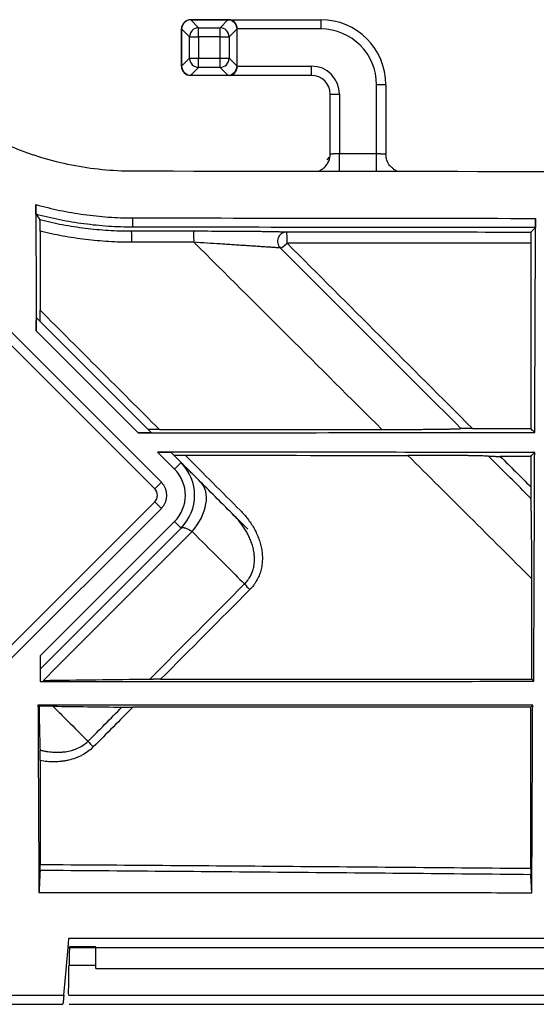
# Model space of a CAD drawing. Units: inches. Extents: x 0 to 7518, y 0 to 5362.
# Drawn here: x 2531 to 2558, y 3594 to 3647 of the extents above; entities that cross this region are included whole.
import ezdxf

# ---------------------------------------------------------------- set-up
doc = ezdxf.new("R2010")
doc.units = ezdxf.units.IN
doc.header["$MEASUREMENT"] = 0
doc.layers.add('LG-Product', color=3, linetype='Continuous')

msp = doc.modelspace()

# ---------------------------------------------------------------- linework, layer by layer
at = {"layer": 'LG-Product', "linetype": 'Continuous'}
for p, q in [((2539.767, 3647.387), (2541.767, 3647.387)), ((2539.767, 3647.387), (2539.767, 3647.38)), ((2541.767, 3647.387), (2541.844, 3647.387)), ((2541.767, 3647.387), (2541.767, 3647.38)), ((2541.844, 3647.387), (2546.767, 3647.387)), ((2546.767, 3647.387), (2546.767, 3646.887)), ((2539.267, 3644.887), (2539.267, 3646.887)), ((2539.267, 3646.887), (2539.274, 3646.887)), ((2539.274, 3646.887), (2539.274, 3644.887)), ((2539.698, 3646.463), (2539.274, 3646.887)), ((2539.767, 3647.38), (2540.191, 3646.956)), ((2541.767, 3647.38), (2539.767, 3647.38)), ((2540.191, 3646.463), (2540.191, 3646.956)), ((2540.191, 3646.956), (2541.344, 3646.956)), ((2541.344, 3646.956), (2541.767, 3647.38)), ((2541.344, 3646.463), (2541.344, 3646.956)), ((2542.26, 3646.887), (2541.837, 3646.463)), ((2542.267, 3646.887), (2542.26, 3646.887)), ((2546.767, 3646.887), (2542.267, 3646.887)), ((2542.267, 3644.887), (2542.267, 3646.887)), ((2539.698, 3645.31), (2539.698, 3646.463)), ((2539.698, 3646.463), (2540.191, 3646.463)), ((2540.191, 3646.463), (2540.191, 3645.31)), ((2541.344, 3646.463), (2540.191, 3646.463)), ((2541.344, 3645.31), (2541.344, 3646.463)), ((2541.344, 3646.463), (2541.837, 3646.463)), ((2541.837, 3646.463), (2541.837, 3645.31)), ((2539.274, 3644.887), (2539.698, 3645.31)), ((2539.698, 3645.31), (2540.191, 3645.31)), ((2540.191, 3645.31), (2541.344, 3645.31)), ((2540.191, 3644.817), (2540.191, 3645.31)), ((2541.344, 3644.817), (2541.344, 3645.31)), ((2541.344, 3645.31), (2541.837, 3645.31)), ((2541.837, 3645.31), (2542.26, 3644.887)), ((2539.267, 3644.887), (2539.274, 3644.887)), ((2540.191, 3644.817), (2539.767, 3644.394)), ((2541.344, 3644.817), (2540.191, 3644.817)), ((2541.767, 3644.394), (2541.344, 3644.817)), ((2542.26, 3644.887), (2542.267, 3644.887)), ((2542.267, 3644.887), (2546.267, 3644.887)), ((2546.267, 3644.387), (2546.267, 3644.887)), ((2539.767, 3644.394), (2541.767, 3644.394)), ((2539.767, 3644.387), (2539.767, 3644.394)), ((2541.767, 3644.387), (2539.767, 3644.387)), ((2541.767, 3644.387), (2541.767, 3644.394)), ((2541.844, 3644.387), (2541.767, 3644.387)), ((2546.267, 3644.387), (2541.844, 3644.387)), ((2550.267, 3643.887), (2549.767, 3643.887)), ((2549.767, 3640.179), (2549.767, 3643.887)), ((2550.267, 3643.887), (2550.267, 3640.151)), ((2547.267, 3640.157), (2547.267, 3643.387)), ((2547.267, 3643.387), (2547.767, 3643.387)), ((2547.767, 3643.387), (2547.767, 3640.182)), ((2547.101, 3639.853), (2547.235, 3639.99)), ((2547.766, 3639.197), (2547.767, 3640.182)), ((2549.766, 3639.194), (2549.767, 3640.179)), ((2536.657, 3636.219), (2536.658, 3636.719)), ((2528.992, 3631.688), (2538.185, 3622.495)), ((2537.831, 3622.142), (2528.639, 3631.334)), ((2531.463, 3631.338), (2537.64, 3625.161)), ((2536.943, 3625.151), (2531.457, 3630.637)), ((2538.892, 3623.202), (2537.979, 3624.115)), ((2538.696, 3624.106), (2539.245, 3623.556)), ((2539.245, 3623.556), (2538.892, 3623.202)), ((2537.831, 3622.142), (2538.185, 3622.495)), ((2529.346, 3612.949), (2537.831, 3621.435)), ((2537.831, 3621.435), (2538.185, 3621.081)), ((2538.185, 3621.081), (2529.699, 3612.596)), ((2531.663, 3613.145), (2538.892, 3620.374)), ((2539.245, 3620.02), (2538.892, 3620.374)), ((2539.245, 3620.02), (2531.663, 3612.438)), ((2531.663, 3613.145), (2531.663, 3611.765)), ((2534.663, 3597.487), (2533.242, 3597.487)), ((2534.663, 3596.51), (2534.663, 3597.487)), ((2533.217, 3596.51), (2534.663, 3596.51)), ((2534.663, 3596.328), (2534.663, 3596.51))]:
    msp.add_line(p, q, dxfattribs=at)
for centre, radius, start, end in [((2539.767, 3646.887), 0.5, 90, 180), ((2546.767, 3643.887), 3.5, 0, 90), ((2546.767, 3643.887), 3, 0, 90), ((2539.767, 3644.887), 0.5, 180, 270), ((2546.267, 3643.387), 1.5, 0, 90), ((2546.267, 3643.387), 1, 0, 90), ((2537.477, 3621.788), 2.5, 315, 45), ((2537.477, 3621.788), 2, 315, 45), ((2537.477, 3621.788), 1, 315, 45), ((2537.477, 3621.788), 0.5, 315, 45)]:
    msp.add_arc(centre, radius, start, end, dxfattribs=at)
for centre, major_axis, ratio, start_param, end_param in [((2541.767, 3646.887), (0, 0.5), 0.986394, 4.712389, 6.283185), ((2541.844, 3646.887), (0, 0.5), 0.847127, 4.712389, 6.283185), ((2539.767, 3646.887), (0.354, 0.354), 0.973329, 0.798913, 2.342679), ((2540.191, 3646.463), (-0.354, -0.354), 0.973329, 3.940506, 5.484272), ((2541.344, 3646.463), (-0.354, 0.354), 0.973329, 3.940506, 5.484272), ((2541.767, 3646.887), (0.354, -0.354), 0.973329, 0.798913, 2.342679), ((2540.191, 3645.31), (0.354, -0.354), 0.973329, 3.940506, 5.484272), ((2541.344, 3645.31), (0.354, 0.354), 0.973329, 3.940506, 5.484272), ((2539.767, 3644.887), (-0.354, 0.354), 0.973329, 0.798913, 2.342679), ((2541.767, 3644.887), (-0.354, -0.354), 0.973329, 0.798913, 2.342679), ((2541.767, 3644.887), (0, -0.5), 0.986394, 0, 1.570796), ((2541.844, 3644.887), (0, 0.5), 0.847127, 3.141593, 4.712389), ((2546.267, 3640.157), (-1, 0), 0.999848, 2.36327, 3.141593), ((2536.572, 3635.515), (0, 0.5), 0.052872, 4.492015, 6.265708), ((2539.915, 3635.515), (0, 0.5), 0.055492, 4.494851, 6.265705), ((2544.923, 3635.461), (-0.04, -0.498), 0.976308, 3.222335, 5.593324), ((2544.923, 3635.461), (0, 0.5), 0.05986, 4.500244, 6.265701), ((2544.923, 3635.461), (-0.353, -0.354), 0.191344, 0.14077, 1.463025), ((2538.516, 3620.75), (-1.768, -1.768), 0.637392, 1.688499, 3.141593), ((2542.929, 3616.837), (-0.354, 0.353), 0.150582, 0.884932, 1.770152), ((2534.511, 3608.379), (-0.354, 0.353), 0.178534, 0.888427, 1.777268)]:
    msp.add_ellipse(centre, major_axis=major_axis, ratio=ratio, start_param=start_param, end_param=end_param, dxfattribs=at)
for points, knots in [([(2536.664, 3639.228), (2536.104, 3639.229), (2535.549, 3639.257), (2534.447, 3639.367), (2533.9, 3639.448), (2532.817, 3639.664), (2532.28, 3639.799), (2531.614, 3640.001), (2531.415, 3640.064), (2531.216, 3640.131), (2531.084, 3640.176), (2531.018, 3640.199), (2530.688, 3640.317), (2530.428, 3640.418), (2529.658, 3640.737), (2529.158, 3640.974), (2528.183, 3641.495), (2527.709, 3641.778), (2527.018, 3642.24), (2526.791, 3642.399), (2526.455, 3642.648), (2526.344, 3642.732), (2526.124, 3642.904), (2526.014, 3642.991), (2525.473, 3643.435), (2525.058, 3643.811), (2524.662, 3644.207)], [0, 0, 0, 0, 0.125, 0.125, 0.25, 0.25, 0.375, 0.375, 0.40625, 0.421875, 0.421875, 0.4375, 0.4375, 0.5, 0.5, 0.625, 0.625, 0.75, 0.75, 0.8125, 0.8125, 0.84375, 0.84375, 0.875, 0.875, 1, 1, 1, 1]), ([(2547.267, 3640.157), (2547.267, 3640.159), (2547.27, 3640.161), (2547.28, 3640.163), (2547.284, 3640.164), (2547.294, 3640.166), (2547.305, 3640.167), (2547.319, 3640.169), (2547.334, 3640.17), (2547.343, 3640.171), (2547.37, 3640.173), (2547.391, 3640.174), (2547.425, 3640.176), (2547.437, 3640.176), (2547.463, 3640.177), (2547.476, 3640.178), (2547.517, 3640.179), (2547.546, 3640.18), (2547.591, 3640.181), (2547.607, 3640.181), (2547.638, 3640.181), (2547.654, 3640.181), (2547.702, 3640.182), (2547.734, 3640.182), (2547.767, 3640.182)], [0, 0, 0, 0, 0.125, 0.125, 0.1875, 0.1875, 0.25, 0.3125, 0.3125, 0.375, 0.375, 0.5, 0.5, 0.5625, 0.5625, 0.625, 0.625, 0.75, 0.75, 0.8125, 0.8125, 0.875, 0.875, 1, 1, 1, 1]), ([(2549.767, 3640.179), (2549.8, 3640.179), (2549.833, 3640.179), (2549.881, 3640.178), (2549.897, 3640.178), (2549.929, 3640.177), (2549.959, 3640.177), (2549.989, 3640.176), (2550.018, 3640.175), (2550.032, 3640.174), (2550.073, 3640.173), (2550.098, 3640.172), (2550.133, 3640.17), (2550.144, 3640.169), (2550.164, 3640.168), (2550.174, 3640.167), (2550.201, 3640.165), (2550.217, 3640.163), (2550.235, 3640.161), (2550.241, 3640.16), (2550.251, 3640.158), (2550.254, 3640.157), (2550.264, 3640.155), (2550.267, 3640.153), (2550.267, 3640.151)], [0, 0, 0, 0, 0.125, 0.125, 0.1875, 0.1875, 0.25, 0.3125, 0.3125, 0.375, 0.375, 0.5, 0.5, 0.5625, 0.5625, 0.625, 0.625, 0.75, 0.75, 0.8125, 0.8125, 0.875, 0.875, 1, 1, 1, 1]), ([(2550.614, 3639.413), (2550.565, 3639.448), (2550.439, 3639.56), (2550.305, 3639.82), (2550.271, 3640.036), (2550.272, 3640.151)], [0, 0, 0, 0, 0.207938, 0.607766, 1, 1, 1, 1]), ([(2546.978, 3639.458), (2546.973, 3639.451), (2546.922, 3639.386), (2546.798, 3639.305), (2546.672, 3639.241), (2546.61, 3639.218), (2546.605, 3639.217)], [0, 0, 0, 0, 0.053179, 0.550495, 0.962946, 1, 1, 1, 1]), ([(2550.934, 3639.209), (2550.862, 3639.233), (2550.743, 3639.287), (2550.649, 3639.374), (2550.614, 3639.413)], [0, 0, 0, 0, 0.601602, 1, 1, 1, 1]), ([(2531.43, 3637.439), (2531.432, 3636.995), (2531.433, 3636.552), (2531.438, 3635.407), (2531.441, 3634.704), (2531.445, 3633.534), (2531.447, 3633.065), (2531.451, 3632.129), (2531.453, 3631.66), (2531.456, 3631.007), (2531.457, 3630.822), (2531.457, 3630.637)], [0, 0, 0, 0, 0.19543, 0.19543, 0.505264, 0.505264, 0.71182, 0.71182, 0.918375, 0.918375, 1, 1, 1, 1]), ([(2531.43, 3637.439), (2531.857, 3637.319), (2532.287, 3637.215), (2533.15, 3637.036), (2534.017, 3636.886), (2534.893, 3636.796), (2535.772, 3636.735), (2536.214, 3636.72), (2536.658, 3636.719)], [0, 0, 0, 0, 0.25, 0.25, 0.5, 0.75, 0.75, 1, 1, 1, 1]), ([(2531.441, 3636.917), (2531.44, 3636.918), (2531.439, 3636.922), (2531.438, 3636.933), (2531.438, 3636.938), (2531.438, 3636.949), (2531.437, 3636.955), (2531.436, 3636.976), (2531.436, 3636.992), (2531.435, 3637.021), (2531.435, 3637.032), (2531.434, 3637.054), (2531.434, 3637.065), (2531.433, 3637.102), (2531.433, 3637.128), (2531.432, 3637.184), (2531.432, 3637.214), (2531.431, 3637.26), (2531.431, 3637.275), (2531.431, 3637.307), (2531.431, 3637.323), (2531.43, 3637.372), (2531.43, 3637.405), (2531.43, 3637.439)], [0, 0, 0, 0, 0.125, 0.125, 0.1875, 0.1875, 0.25, 0.25, 0.375, 0.375, 0.4375, 0.4375, 0.5, 0.5, 0.625, 0.625, 0.75, 0.75, 0.8125, 0.8125, 0.875, 0.875, 1, 1, 1, 1]), ([(2536.657, 3636.219), (2536.437, 3636.22), (2536.216, 3636.223), (2535.775, 3636.238), (2535.555, 3636.25), (2534.895, 3636.294), (2534.021, 3636.382), (2532.723, 3636.599), (2531.866, 3636.802), (2531.441, 3636.917)], [0, 0, 0, 0, 0.125, 0.125, 0.25, 0.25, 0.5, 0.75, 1, 1, 1, 1]), ([(2531.663, 3636.005), (2531.663, 3636.041), (2531.663, 3636.078), (2531.663, 3636.134), (2531.663, 3636.152), (2531.663, 3636.18), (2531.663, 3636.189), (2531.663, 3636.208), (2531.662, 3636.217), (2531.662, 3636.262), (2531.662, 3636.297), (2531.661, 3636.348), (2531.661, 3636.365), (2531.661, 3636.397), (2531.66, 3636.428), (2531.66, 3636.457), (2531.659, 3636.484), (2531.659, 3636.497), (2531.658, 3636.534), (2531.657, 3636.555), (2531.656, 3636.581), (2531.656, 3636.588), (2531.655, 3636.602), (2531.655, 3636.613), (2531.654, 3636.62), (2531.653, 3636.625), (2531.653, 3636.627), (2531.653, 3636.627)], [0, 0, 0, 0, 0.125, 0.125, 0.1875, 0.1875, 0.21875, 0.21875, 0.25, 0.25, 0.375, 0.375, 0.4375, 0.4375, 0.5, 0.5625, 0.5625, 0.625, 0.625, 0.75, 0.75, 0.8125, 0.8125, 0.875, 0.9375, 0.9375, 1, 1, 1, 1]), ([(2558.277, 3625.172), (2558.281, 3626.072), (2558.284, 3626.971), (2558.291, 3628.77), (2558.294, 3629.669), (2558.301, 3631.468), (2558.304, 3632.367), (2558.31, 3634.166), (2558.314, 3635.066), (2558.318, 3636.208), (2558.318, 3636.451), (2558.319, 3636.694)], [0, 0, 0, 0, 0.234179, 0.234179, 0.468359, 0.468359, 0.702538, 0.702538, 0.936718, 0.936718, 1, 1, 1, 1]), ([(2558.319, 3636.694), (2558.319, 3636.662), (2558.319, 3636.63), (2558.319, 3636.582), (2558.318, 3636.567), (2558.318, 3636.535), (2558.318, 3636.52), (2558.318, 3636.475), (2558.317, 3636.447), (2558.317, 3636.406), (2558.316, 3636.393), (2558.316, 3636.368), (2558.316, 3636.355), (2558.315, 3636.321), (2558.315, 3636.3), (2558.314, 3636.273), (2558.313, 3636.264), (2558.313, 3636.249), (2558.312, 3636.234), (2558.312, 3636.223), (2558.311, 3636.213), (2558.311, 3636.209), (2558.31, 3636.199), (2558.309, 3636.195), (2558.309, 3636.194)], [0, 0, 0, 0, 0.125, 0.125, 0.1875, 0.1875, 0.25, 0.25, 0.375, 0.375, 0.4375, 0.4375, 0.5, 0.5, 0.625, 0.625, 0.6875, 0.6875, 0.75, 0.8125, 0.8125, 0.875, 0.875, 1, 1, 1, 1]), ([(2539.916, 3636.015), (2540.175, 3636.015), (2540.434, 3636.015), (2540.948, 3636.014), (2541.204, 3636.013), (2541.586, 3636.012), (2541.713, 3636.011), (2541.903, 3636.01), (2541.967, 3636.01), (2542.092, 3636.009), (2542.155, 3636.009), (2542.341, 3636.008), (2542.463, 3636.007), (2542.704, 3636.005), (2542.823, 3636.004), (2543.057, 3636.002), (2543.172, 3636.001), (2543.342, 3635.999), (2543.398, 3635.998), (2543.507, 3635.997), (2543.561, 3635.996), (2543.72, 3635.994), (2543.822, 3635.993), (2544.017, 3635.989), (2544.11, 3635.988), (2544.22, 3635.985), (2544.242, 3635.985), (2544.285, 3635.984), (2544.306, 3635.984), (2544.368, 3635.982), (2544.408, 3635.981), (2544.521, 3635.978), (2544.59, 3635.976), (2544.682, 3635.973), (2544.711, 3635.972), (2544.751, 3635.971), (2544.764, 3635.97), (2544.789, 3635.969), (2544.801, 3635.969), (2544.858, 3635.966), (2544.896, 3635.964), (2544.924, 3635.961)], [0, 0, 0, 0, 0.125, 0.125, 0.25, 0.25, 0.3125, 0.3125, 0.34375, 0.34375, 0.375, 0.375, 0.4375, 0.4375, 0.5, 0.5, 0.5625, 0.5625, 0.59375, 0.59375, 0.625, 0.625, 0.6875, 0.6875, 0.75, 0.75, 0.765625, 0.765625, 0.78125, 0.78125, 0.8125, 0.8125, 0.875, 0.875, 0.90625, 0.90625, 0.921875, 0.921875, 0.9375, 0.9375, 1, 1, 1, 1]), ([(2558.074, 3635.96), (2558.073, 3635.96), (2558.072, 3635.955), (2558.072, 3635.942), (2558.071, 3635.937), (2558.071, 3635.925), (2558.07, 3635.918), (2558.069, 3635.894), (2558.069, 3635.874), (2558.068, 3635.846), (2558.068, 3635.84), (2558.068, 3635.828), (2558.067, 3635.809), (2558.066, 3635.775), (2558.066, 3635.746), (2558.066, 3635.722), (2558.066, 3635.715), (2558.065, 3635.699), (2558.065, 3635.69), (2558.065, 3635.65), (2558.064, 3635.615), (2558.064, 3635.562), (2558.064, 3635.544), (2558.064, 3635.508), (2558.063, 3635.471), (2558.063, 3635.435), (2558.063, 3635.398), (2558.063, 3635.38), (2558.063, 3635.362)], [0, 0, 0, 0, 0.125, 0.125, 0.1875, 0.1875, 0.25, 0.25, 0.375, 0.375, 0.40625, 0.40625, 0.4375, 0.5, 0.5625, 0.5625, 0.59375, 0.59375, 0.625, 0.625, 0.75, 0.75, 0.8125, 0.8125, 0.875, 0.9375, 0.9375, 1, 1, 1, 1]), ([(2558.074, 3635.96), (2558.102, 3635.988), (2558.13, 3636.016), (2558.208, 3636.094), (2558.259, 3636.144), (2558.309, 3636.194)], [0, 0, 0, 0, 0.357113, 0.357113, 1, 1, 1, 1]), ([(2544.583, 3635.102), (2544.557, 3635.104), (2544.523, 3635.106), (2544.469, 3635.11), (2544.457, 3635.11), (2544.434, 3635.112), (2544.397, 3635.114), (2544.355, 3635.117), (2544.267, 3635.123), (2544.201, 3635.127), (2544.092, 3635.135), (2544.054, 3635.137), (2543.995, 3635.141), (2543.975, 3635.142), (2543.934, 3635.145), (2543.913, 3635.147), (2543.808, 3635.153), (2543.719, 3635.159), (2543.535, 3635.172), (2543.438, 3635.178), (2543.289, 3635.188), (2543.238, 3635.191), (2543.16, 3635.196), (2543.134, 3635.198), (2543.082, 3635.201), (2543.056, 3635.203), (2542.924, 3635.212), (2542.817, 3635.219), (2542.6, 3635.233), (2542.49, 3635.24), (2542.267, 3635.255), (2542.155, 3635.262), (2541.983, 3635.274), (2541.926, 3635.277), (2541.811, 3635.285), (2541.753, 3635.289), (2541.579, 3635.3), (2541.463, 3635.308), (2541.114, 3635.331), (2540.881, 3635.346), (2540.413, 3635.377), (2540.178, 3635.392), (2539.942, 3635.407)], [0, 0, 0, 0, 0.0625, 0.0625, 0.078125, 0.078125, 0.09375, 0.125, 0.125, 0.1875, 0.1875, 0.21875, 0.21875, 0.234375, 0.234375, 0.25, 0.25, 0.3125, 0.3125, 0.375, 0.375, 0.40625, 0.40625, 0.421875, 0.421875, 0.4375, 0.4375, 0.5, 0.5, 0.5625, 0.5625, 0.625, 0.625, 0.65625, 0.65625, 0.6875, 0.6875, 0.75, 0.75, 0.875, 0.875, 1, 1, 1, 1]), ([(2531.655, 3631.146), (2531.656, 3631.145), (2531.657, 3631.15), (2531.657, 3631.163), (2531.658, 3631.166), (2531.658, 3631.172), (2531.658, 3631.176), (2531.658, 3631.187), (2531.659, 3631.195), (2531.659, 3631.214), (2531.659, 3631.224), (2531.66, 3631.24), (2531.66, 3631.246), (2531.66, 3631.258), (2531.66, 3631.264), (2531.661, 3631.295), (2531.661, 3631.321), (2531.662, 3631.364), (2531.662, 3631.379), (2531.662, 3631.409), (2531.662, 3631.425), (2531.662, 3631.473), (2531.663, 3631.506), (2531.663, 3631.573), (2531.663, 3631.608), (2531.663, 3631.679), (2531.663, 3631.716), (2531.663, 3631.753)], [0, 0, 0, 0, 0.125, 0.125, 0.15625, 0.15625, 0.1875, 0.1875, 0.25, 0.25, 0.3125, 0.3125, 0.34375, 0.34375, 0.375, 0.375, 0.5, 0.5, 0.5625, 0.5625, 0.625, 0.625, 0.75, 0.75, 0.875, 0.875, 1, 1, 1, 1]), ([(2531.457, 3630.637), (2531.457, 3630.677), (2531.457, 3630.716), (2531.457, 3630.794), (2531.457, 3630.833), (2531.457, 3630.89), (2531.457, 3630.909), (2531.457, 3630.947), (2531.457, 3630.966), (2531.457, 3631.021), (2531.457, 3631.057), (2531.458, 3631.108), (2531.458, 3631.125), (2531.458, 3631.149), (2531.458, 3631.157), (2531.458, 3631.172), (2531.458, 3631.18), (2531.459, 3631.217), (2531.459, 3631.244), (2531.46, 3631.278), (2531.46, 3631.288), (2531.461, 3631.306), (2531.461, 3631.314), (2531.461, 3631.323), (2531.461, 3631.326), (2531.462, 3631.331), (2531.462, 3631.332), (2531.462, 3631.337), (2531.463, 3631.338), (2531.463, 3631.338)], [0, 0, 0, 0, 0.125, 0.125, 0.25, 0.25, 0.3125, 0.3125, 0.375, 0.375, 0.5, 0.5, 0.5625, 0.5625, 0.59375, 0.59375, 0.625, 0.625, 0.75, 0.75, 0.8125, 0.8125, 0.875, 0.875, 0.90625, 0.90625, 0.9375, 0.9375, 1, 1, 1, 1]), ([(2536.943, 3625.151), (2537.727, 3625.152), (2538.51, 3625.153), (2542.802, 3625.157), (2546.31, 3625.16), (2551.071, 3625.165), (2552.324, 3625.166), (2553.891, 3625.168), (2554.204, 3625.168), (2554.831, 3625.169), (2555.144, 3625.169), (2555.771, 3625.17), (2556.084, 3625.17), (2556.711, 3625.171), (2557.024, 3625.171), (2557.651, 3625.171), (2557.964, 3625.172), (2558.277, 3625.172)], [0, 0, 0, 0, 0.110227, 0.110227, 0.603493, 0.603493, 0.779718, 0.779718, 0.823775, 0.823775, 0.867831, 0.867831, 0.911887, 0.911887, 0.955944, 0.955944, 1, 1, 1, 1]), ([(2537.64, 3625.161), (2537.641, 3625.16), (2537.635, 3625.159), (2537.62, 3625.159), (2537.616, 3625.158), (2537.609, 3625.158), (2537.605, 3625.158), (2537.591, 3625.157), (2537.581, 3625.157), (2537.559, 3625.156), (2537.546, 3625.156), (2537.52, 3625.156), (2537.506, 3625.155), (2537.477, 3625.155), (2537.461, 3625.155), (2537.429, 3625.154), (2537.413, 3625.154), (2537.362, 3625.153), (2537.327, 3625.153), (2537.272, 3625.153), (2537.253, 3625.153), (2537.216, 3625.152), (2537.197, 3625.152), (2537.139, 3625.152), (2537.1, 3625.152), (2537.022, 3625.151), (2536.982, 3625.151), (2536.943, 3625.151)], [0, 0, 0, 0, 0.125, 0.125, 0.15625, 0.15625, 0.1875, 0.1875, 0.25, 0.25, 0.3125, 0.3125, 0.375, 0.375, 0.4375, 0.4375, 0.5, 0.5, 0.625, 0.625, 0.6875, 0.6875, 0.75, 0.75, 0.875, 0.875, 1, 1, 1, 1]), ([(2538.081, 3625.331), (2538.047, 3625.331), (2538.012, 3625.331), (2537.944, 3625.331), (2537.91, 3625.331), (2537.86, 3625.331), (2537.843, 3625.33), (2537.81, 3625.33), (2537.793, 3625.33), (2537.745, 3625.33), (2537.713, 3625.33), (2537.669, 3625.329), (2537.654, 3625.329), (2537.626, 3625.329), (2537.613, 3625.328), (2537.587, 3625.328), (2537.575, 3625.328), (2537.558, 3625.327), (2537.553, 3625.327), (2537.543, 3625.327), (2537.528, 3625.327), (2537.516, 3625.326), (2537.502, 3625.326), (2537.496, 3625.325), (2537.482, 3625.324), (2537.477, 3625.324), (2537.478, 3625.323)], [0, 0, 0, 0, 0.125, 0.125, 0.25, 0.25, 0.3125, 0.3125, 0.375, 0.375, 0.5, 0.5, 0.5625, 0.5625, 0.625, 0.625, 0.6875, 0.6875, 0.71875, 0.71875, 0.75, 0.8125, 0.8125, 0.875, 0.875, 1, 1, 1, 1]), ([(2550.051, 3625.333), (2550.276, 3625.333), (2550.5, 3625.333), (2550.945, 3625.334), (2551.166, 3625.334), (2551.496, 3625.336), (2551.606, 3625.336), (2551.77, 3625.337), (2551.825, 3625.337), (2551.934, 3625.338), (2551.988, 3625.338), (2552.148, 3625.339), (2552.254, 3625.34), (2552.462, 3625.342), (2552.564, 3625.342), (2552.765, 3625.344), (2552.864, 3625.345), (2552.985, 3625.347), (2553.009, 3625.347), (2553.056, 3625.348), (2553.127, 3625.348), (2553.196, 3625.349), (2553.331, 3625.351), (2553.417, 3625.353), (2553.581, 3625.355), (2553.66, 3625.357), (2553.752, 3625.359), (2553.77, 3625.359), (2553.805, 3625.36), (2553.857, 3625.361), (2553.906, 3625.362), (2553.998, 3625.365), (2554.054, 3625.367), (2554.127, 3625.369), (2554.149, 3625.37), (2554.181, 3625.372), (2554.191, 3625.372), (2554.21, 3625.373), (2554.219, 3625.374), (2554.262, 3625.376), (2554.289, 3625.378), (2554.308, 3625.38)], [0, 0, 0, 0, 0.125, 0.125, 0.25, 0.25, 0.3125, 0.3125, 0.34375, 0.34375, 0.375, 0.375, 0.4375, 0.4375, 0.5, 0.5, 0.5625, 0.5625, 0.578125, 0.578125, 0.59375, 0.625, 0.625, 0.6875, 0.6875, 0.75, 0.75, 0.765625, 0.765625, 0.78125, 0.8125, 0.8125, 0.875, 0.875, 0.90625, 0.90625, 0.921875, 0.921875, 0.9375, 0.9375, 1, 1, 1, 1]), ([(2554.922, 3625.387), (2554.89, 3625.387), (2554.857, 3625.387), (2554.793, 3625.387), (2554.762, 3625.386), (2554.714, 3625.386), (2554.698, 3625.386), (2554.667, 3625.386), (2554.651, 3625.386), (2554.605, 3625.386), (2554.575, 3625.385), (2554.531, 3625.385), (2554.517, 3625.385), (2554.489, 3625.385), (2554.476, 3625.384), (2554.437, 3625.384), (2554.413, 3625.384), (2554.381, 3625.383), (2554.371, 3625.383), (2554.353, 3625.382), (2554.345, 3625.382), (2554.331, 3625.381), (2554.325, 3625.381), (2554.315, 3625.381), (2554.311, 3625.38), (2554.308, 3625.38)], [0, 0, 0, 0, 0.125, 0.125, 0.25, 0.25, 0.3125, 0.3125, 0.375, 0.375, 0.5, 0.5, 0.5625, 0.5625, 0.625, 0.625, 0.75, 0.75, 0.8125, 0.8125, 0.875, 0.875, 0.9375, 0.9375, 1, 1, 1, 1]), ([(2558.277, 3625.172), (2558.234, 3625.216), (2558.19, 3625.259), (2558.119, 3625.331), (2558.091, 3625.359), (2558.063, 3625.387)], [0, 0, 0, 0, 0.610735, 0.610735, 1, 1, 1, 1]), ([(2537.979, 3624.115), (2538.019, 3624.115), (2538.059, 3624.115), (2538.138, 3624.115), (2538.177, 3624.115), (2538.235, 3624.114), (2538.254, 3624.114), (2538.292, 3624.114), (2538.311, 3624.114), (2538.367, 3624.113), (2538.403, 3624.113), (2538.455, 3624.112), (2538.471, 3624.112), (2538.504, 3624.112), (2538.52, 3624.111), (2538.565, 3624.111), (2538.593, 3624.11), (2538.622, 3624.109), (2538.628, 3624.109), (2538.639, 3624.109), (2538.644, 3624.109), (2538.658, 3624.108), (2538.666, 3624.108), (2538.68, 3624.107), (2538.686, 3624.107), (2538.693, 3624.106), (2538.695, 3624.106), (2538.696, 3624.106)], [0, 0, 0, 0, 0.125, 0.125, 0.25, 0.25, 0.3125, 0.3125, 0.375, 0.375, 0.5, 0.5, 0.5625, 0.5625, 0.625, 0.625, 0.75, 0.75, 0.78125, 0.78125, 0.8125, 0.8125, 0.875, 0.875, 0.9375, 0.9375, 1, 1, 1, 1]), ([(2558.273, 3624.096), (2555.797, 3624.098), (2553.322, 3624.1), (2548.819, 3624.105), (2546.793, 3624.107), (2542.74, 3624.11), (2540.713, 3624.112), (2538.451, 3624.115), (2538.215, 3624.115), (2537.979, 3624.115)], [0, 0, 0, 0, 0.365992, 0.365992, 0.665558, 0.665558, 0.965124, 0.965124, 1, 1, 1, 1]), ([(2558.063, 3623.887), (2558.089, 3623.913), (2558.116, 3623.939), (2558.164, 3623.987), (2558.186, 3624.008), (2558.229, 3624.052), (2558.251, 3624.074), (2558.273, 3624.096)], [0, 0, 0, 0, 0.374127, 0.374127, 0.687064, 0.687064, 1, 1, 1, 1]), ([(2558.225, 3611.78), (2558.23, 3613.013), (2558.235, 3614.247), (2558.245, 3616.715), (2558.249, 3617.949), (2558.26, 3620.82), (2558.267, 3622.458), (2558.273, 3624.096)], [0, 0, 0, 0, 0.300537, 0.300537, 0.601074, 0.601074, 1, 1, 1, 1]), ([(2538.851, 3623.95), (2538.852, 3623.949), (2538.858, 3623.949), (2538.871, 3623.948), (2538.874, 3623.948), (2538.881, 3623.947), (2538.891, 3623.947), (2538.904, 3623.947), (2538.919, 3623.946), (2538.924, 3623.946), (2538.935, 3623.946), (2538.941, 3623.946), (2538.958, 3623.945), (2538.983, 3623.945), (2539.011, 3623.944), (2539.039, 3623.944), (2539.054, 3623.944), (2539.099, 3623.943), (2539.131, 3623.943), (2539.18, 3623.943), (2539.196, 3623.943), (2539.23, 3623.942), (2539.247, 3623.942), (2539.298, 3623.942), (2539.332, 3623.942), (2539.4, 3623.942), (2539.435, 3623.942), (2539.47, 3623.942)], [0, 0, 0, 0, 0.125, 0.125, 0.15625, 0.15625, 0.1875, 0.25, 0.25, 0.28125, 0.28125, 0.3125, 0.3125, 0.375, 0.4375, 0.4375, 0.5, 0.5, 0.625, 0.625, 0.6875, 0.6875, 0.75, 0.75, 0.875, 0.875, 1, 1, 1, 1]), ([(2540.283, 3622.518), (2540.202, 3622.6), (2540.124, 3622.677), (2540.014, 3622.787), (2539.978, 3622.823), (2539.926, 3622.875), (2539.909, 3622.892), (2539.876, 3622.925), (2539.859, 3622.942), (2539.779, 3623.023), (2539.719, 3623.082), (2539.61, 3623.191), (2539.561, 3623.24), (2539.494, 3623.307), (2539.463, 3623.338), (2539.434, 3623.367), (2539.416, 3623.385), (2539.407, 3623.394), (2539.364, 3623.437), (2539.336, 3623.465), (2539.291, 3623.51), (2539.274, 3623.527), (2539.251, 3623.55), (2539.245, 3623.556), (2539.245, 3623.556)], [0, 0, 0, 0, 0.125074, 0.125074, 0.187611, 0.187611, 0.21888, 0.21888, 0.250148, 0.250148, 0.375222, 0.375222, 0.500296, 0.500296, 0.562833, 0.594102, 0.594102, 0.62537, 0.62537, 0.750444, 0.750444, 0.875518, 0.875518, 1, 1, 1, 1]), ([(2555.796, 3623.893), (2555.772, 3623.895), (2555.742, 3623.897), (2555.684, 3623.9), (2555.663, 3623.901), (2555.629, 3623.903), (2555.617, 3623.903), (2555.592, 3623.904), (2555.579, 3623.904), (2555.513, 3623.907), (2555.454, 3623.908), (2555.324, 3623.912), (2555.253, 3623.913), (2555.157, 3623.915), (2555.138, 3623.916), (2555.098, 3623.916), (2555.038, 3623.918), (2554.976, 3623.919), (2554.849, 3623.921), (2554.761, 3623.922), (2554.577, 3623.924), (2554.482, 3623.926), (2554.36, 3623.927), (2554.335, 3623.927), (2554.285, 3623.928), (2554.26, 3623.928), (2554.185, 3623.929), (2554.134, 3623.929), (2553.98, 3623.931), (2553.877, 3623.932), (2553.667, 3623.933), (2553.56, 3623.934), (2553.345, 3623.935), (2553.236, 3623.936), (2553.071, 3623.937), (2552.988, 3623.937), (2552.905, 3623.937), (2552.849, 3623.938), (2552.821, 3623.938), (2552.569, 3623.939), (2552.345, 3623.939), (2551.897, 3623.94), (2551.673, 3623.94), (2551.448, 3623.94)], [0, 0, 0, 0, 0.0625, 0.0625, 0.09375, 0.09375, 0.109375, 0.109375, 0.125, 0.125, 0.1875, 0.1875, 0.25, 0.25, 0.265625, 0.265625, 0.28125, 0.3125, 0.3125, 0.375, 0.375, 0.4375, 0.4375, 0.453125, 0.453125, 0.46875, 0.46875, 0.5, 0.5, 0.5625, 0.5625, 0.625, 0.625, 0.6875, 0.6875, 0.71875, 0.734375, 0.734375, 0.75, 0.75, 0.875, 0.875, 1, 1, 1, 1]), ([(2555.796, 3623.893), (2555.802, 3623.893), (2555.813, 3623.892), (2555.832, 3623.892), (2555.836, 3623.892), (2555.845, 3623.891), (2555.849, 3623.891), (2555.864, 3623.891), (2555.884, 3623.89), (2555.907, 3623.89), (2555.932, 3623.89), (2555.945, 3623.889), (2555.984, 3623.889), (2556.013, 3623.889), (2556.071, 3623.888), (2556.102, 3623.888), (2556.164, 3623.887), (2556.196, 3623.887), (2556.259, 3623.887), (2556.292, 3623.887), (2556.357, 3623.887), (2556.389, 3623.887), (2556.422, 3623.887)], [0, 0, 0, 0, 0.125, 0.125, 0.15625, 0.15625, 0.1875, 0.1875, 0.25, 0.3125, 0.3125, 0.375, 0.375, 0.5, 0.5, 0.625, 0.625, 0.75, 0.75, 0.875, 0.875, 1, 1, 1, 1]), ([(2542.841, 3619.96), (2542.598, 3620.203), (2542.355, 3620.446), (2541.502, 3621.299), (2540.893, 3621.908), (2540.283, 3622.518)], [0, 0, 0, 0, 0.285143, 0.285143, 1, 1, 1, 1]), ([(2558.063, 3622.245), (2558.063, 3622.21), (2558.063, 3622.141), (2558.064, 3622.075), (2558.064, 3622.01), (2558.064, 3621.978), (2558.064, 3621.932), (2558.064, 3621.917), (2558.065, 3621.887), (2558.065, 3621.872), (2558.065, 3621.83), (2558.065, 3621.803), (2558.066, 3621.765), (2558.066, 3621.753), (2558.067, 3621.73), (2558.067, 3621.718), (2558.067, 3621.687), (2558.068, 3621.669), (2558.069, 3621.646), (2558.069, 3621.639), (2558.069, 3621.628), (2558.07, 3621.623), (2558.07, 3621.62)], [0, 0, 0, 0, 0.125, 0.25, 0.25, 0.375, 0.375, 0.4375, 0.4375, 0.5, 0.5, 0.625, 0.625, 0.6875, 0.6875, 0.75, 0.75, 0.875, 0.875, 0.9375, 0.9375, 1, 1, 1, 1]), ([(2558.117, 3617.295), (2558.117, 3617.539), (2558.117, 3617.778), (2558.116, 3618.246), (2558.115, 3618.476), (2558.113, 3618.924), (2558.112, 3619.143), (2558.111, 3619.411), (2558.11, 3619.464), (2558.109, 3619.569), (2558.109, 3619.621), (2558.108, 3619.776), (2558.107, 3619.877), (2558.105, 3620.073), (2558.104, 3620.168), (2558.102, 3620.354), (2558.101, 3620.444), (2558.098, 3620.618), (2558.097, 3620.702), (2558.095, 3620.803), (2558.095, 3620.843), (2558.093, 3620.921), (2558.092, 3620.977), (2558.09, 3621.086), (2558.088, 3621.153), (2558.085, 3621.279), (2558.083, 3621.336), (2558.081, 3621.414), (2558.08, 3621.439), (2558.078, 3621.485), (2558.077, 3621.506), (2558.074, 3621.564), (2558.072, 3621.596), (2558.07, 3621.62)], [0, 0, 0, 0, 0.125, 0.125, 0.25, 0.25, 0.375, 0.375, 0.40625, 0.40625, 0.4375, 0.4375, 0.5, 0.5, 0.5625, 0.5625, 0.625, 0.625, 0.6875, 0.6875, 0.703125, 0.71875, 0.75, 0.75, 0.8125, 0.8125, 0.875, 0.875, 0.90625, 0.90625, 0.9375, 0.9375, 1, 1, 1, 1]), ([(2542.437, 3620.972), (2542.579, 3620.83), (2542.711, 3620.681), (2542.951, 3620.368), (2543.061, 3620.204), (2543.207, 3619.946), (2543.253, 3619.858), (2543.338, 3619.678), (2543.377, 3619.586), (2543.447, 3619.402), (2543.477, 3619.308), (2543.531, 3619.119), (2543.553, 3619.023), (2543.58, 3618.877), (2543.588, 3618.828), (2543.601, 3618.73), (2543.606, 3618.68), (2543.619, 3618.531), (2543.622, 3618.432), (2543.617, 3618.235), (2543.61, 3618.137), (2543.589, 3617.99), (2543.581, 3617.941), (2543.561, 3617.843), (2543.55, 3617.794), (2543.512, 3617.649), (2543.48, 3617.555), (2543.406, 3617.372), (2543.363, 3617.283), (2543.289, 3617.153), (2543.263, 3617.11), (2543.221, 3617.047), (2543.207, 3617.026), (2543.177, 3616.985), (2543.162, 3616.964), (2543.086, 3616.864), (2543.019, 3616.787), (2542.947, 3616.715)], [0, 0, 0, 0, 0.125, 0.125, 0.25, 0.25, 0.3125, 0.3125, 0.375, 0.375, 0.4375, 0.4375, 0.5, 0.5, 0.53125, 0.53125, 0.5625, 0.5625, 0.625, 0.625, 0.6875, 0.6875, 0.71875, 0.71875, 0.75, 0.75, 0.8125, 0.8125, 0.875, 0.875, 0.90625, 0.90625, 0.921875, 0.921875, 0.9375, 0.9375, 1, 1, 1, 1]), ([(2542.663, 3617.019), (2542.727, 3617.081), (2542.785, 3617.147), (2542.851, 3617.234), (2542.864, 3617.252), (2542.889, 3617.288), (2542.925, 3617.343), (2542.958, 3617.399), (2543.02, 3617.514), (2543.055, 3617.593), (2543.099, 3617.716), (2543.113, 3617.757), (2543.136, 3617.842), (2543.147, 3617.884), (2543.16, 3617.949), (2543.164, 3617.97), (2543.172, 3618.013), (2543.182, 3618.078), (2543.189, 3618.142), (2543.199, 3618.272), (2543.2, 3618.358), (2543.193, 3618.531), (2543.185, 3618.618), (2543.166, 3618.748), (2543.158, 3618.791), (2543.141, 3618.877), (2543.132, 3618.919), (2543.101, 3619.045), (2543.076, 3619.129), (2543.02, 3619.293), (2542.989, 3619.374), (2542.937, 3619.494), (2542.919, 3619.534), (2542.882, 3619.613), (2542.862, 3619.652), (2542.801, 3619.769), (2542.758, 3619.845), (2542.622, 3620.068), (2542.522, 3620.21), (2542.305, 3620.483), (2542.188, 3620.613), (2542.063, 3620.738)], [0, 0, 0, 0, 0.0625, 0.0625, 0.078125, 0.078125, 0.09375, 0.125, 0.125, 0.1875, 0.1875, 0.21875, 0.21875, 0.25, 0.25, 0.265625, 0.265625, 0.28125, 0.3125, 0.3125, 0.375, 0.375, 0.4375, 0.4375, 0.46875, 0.46875, 0.5, 0.5, 0.5625, 0.5625, 0.625, 0.625, 0.65625, 0.65625, 0.6875, 0.6875, 0.75, 0.75, 0.875, 0.875, 1, 1, 1, 1]), ([(2539.245, 3620.02), (2539.255, 3620.03), (2539.279, 3620.046), (2539.326, 3620.056), (2539.366, 3620.054), (2539.399, 3620.049), (2539.41, 3620.047), (2539.434, 3620.042), (2539.446, 3620.038), (2539.484, 3620.027), (2539.511, 3620.017), (2539.569, 3619.993), (2539.599, 3619.979), (2539.647, 3619.955), (2539.664, 3619.946), (2539.698, 3619.927), (2539.715, 3619.918), (2539.768, 3619.886), (2539.804, 3619.864), (2539.842, 3619.839)], [0, 0, 0, 0, 0.125, 0.25, 0.375, 0.375, 0.4375, 0.4375, 0.5, 0.5, 0.625, 0.625, 0.75, 0.75, 0.8125, 0.8125, 0.875, 0.875, 1, 1, 1, 1]), ([(2539.842, 3619.839), (2540.334, 3619.347), (2540.826, 3618.856), (2541.436, 3618.246), (2541.553, 3618.128), (2542.002, 3617.68), (2542.333, 3617.35), (2542.663, 3617.019)], [0, 0, 0, 0, 0.522991, 0.522991, 0.648326, 0.648326, 1, 1, 1, 1]), ([(2538.144, 3611.887), (2538.091, 3611.887), (2538.039, 3611.887), (2537.936, 3611.886), (2537.885, 3611.886), (2537.822, 3611.886), (2537.81, 3611.886), (2537.785, 3611.886), (2537.748, 3611.885), (2537.712, 3611.885), (2537.641, 3611.884), (2537.596, 3611.884), (2537.553, 3611.883)], [0, 0, 0, 0, 0.25, 0.25, 0.5, 0.5, 0.5625, 0.5625, 0.625, 0.75, 0.75, 1, 1, 1, 1]), ([(2558.225, 3611.78), (2558.213, 3611.791), (2558.202, 3611.803), (2558.166, 3611.839), (2558.142, 3611.863), (2558.118, 3611.887)], [0, 0, 0, 0, 0.333055, 0.333055, 1, 1, 1, 1]), ([(2531.663, 3611.765), (2536.09, 3611.767), (2540.517, 3611.769), (2549.371, 3611.774), (2553.798, 3611.777), (2558.225, 3611.78)], [0, 0, 0, 0, 0.5, 0.5, 1, 1, 1, 1]), ([(2558.165, 3610.488), (2553.728, 3610.49), (2549.292, 3610.493), (2540.42, 3610.498), (2535.984, 3610.5), (2531.548, 3610.502)], [0, 0, 0, 0, 0.5, 0.5, 1, 1, 1, 1]), ([(2531.548, 3610.502), (2531.55, 3609.965), (2531.553, 3609.428), (2531.558, 3608.353), (2531.561, 3607.816), (2531.566, 3606.742), (2531.569, 3606.205), (2531.574, 3605.131), (2531.577, 3604.594), (2531.583, 3603.52), (2531.585, 3602.983), (2531.592, 3601.766), (2531.595, 3601.086), (2531.599, 3600.407)], [0, 0, 0, 0, 0.159605, 0.159605, 0.319211, 0.319211, 0.478816, 0.478816, 0.638421, 0.638421, 0.798027, 0.798027, 1, 1, 1, 1]), ([(2531.603, 3610.447), (2531.605, 3610.327), (2531.607, 3610.21), (2531.611, 3609.983), (2531.613, 3609.872), (2531.617, 3609.655), (2531.619, 3609.549), (2531.624, 3609.342), (2531.628, 3609.14), (2531.633, 3608.947), (2531.638, 3608.758), (2531.64, 3608.667), (2531.647, 3608.398), (2531.652, 3608.231), (2531.657, 3608.075)], [0, 0, 0, 0, 0.125, 0.125, 0.25, 0.25, 0.375, 0.375, 0.5, 0.625, 0.625, 0.75, 0.75, 1, 1, 1, 1]), ([(2532.351, 3610.438), (2532.232, 3610.44), (2532.11, 3610.441), (2531.861, 3610.444), (2531.733, 3610.445), (2531.603, 3610.447)], [0, 0, 0, 0, 0.5, 0.5, 1, 1, 1, 1]), ([(2532.351, 3610.438), (2532.529, 3610.261), (2532.707, 3610.083), (2533.238, 3609.552), (2533.591, 3609.199), (2534.043, 3608.748), (2534.141, 3608.65), (2534.239, 3608.552)], [0, 0, 0, 0, 0.282481, 0.282481, 0.844198, 0.844198, 1, 1, 1, 1]), ([(2536.067, 3610.39), (2536.109, 3610.39), (2536.154, 3610.389), (2536.224, 3610.388), (2536.248, 3610.388), (2536.284, 3610.388), (2536.297, 3610.388), (2536.321, 3610.388), (2536.334, 3610.388), (2536.396, 3610.387), (2536.446, 3610.387), (2536.523, 3610.387), (2536.548, 3610.387), (2536.6, 3610.387), (2536.626, 3610.387), (2536.652, 3610.387)], [0, 0, 0, 0, 0.25, 0.25, 0.375, 0.375, 0.4375, 0.4375, 0.5, 0.5, 0.75, 0.75, 0.875, 0.875, 1, 1, 1, 1]), ([(2558.063, 3610.387), (2558.08, 3610.404), (2558.097, 3610.42), (2558.131, 3610.454), (2558.148, 3610.471), (2558.165, 3610.488)], [0, 0, 0, 0, 0.5, 0.5, 1, 1, 1, 1]), ([(2558.063, 3601.715), (2558.063, 3602.437), (2558.063, 3603.158), (2558.063, 3604.602), (2558.063, 3605.325), (2558.063, 3607.493), (2558.063, 3608.939), (2558.063, 3610.387)], [0, 0, 0, 0, 0.25, 0.25, 0.5, 0.5, 1, 1, 1, 1]), ([(2558.121, 3600.404), (2558.122, 3600.7), (2558.123, 3600.995), (2558.128, 3602.057), (2558.131, 3602.824), (2558.138, 3604.357), (2558.142, 3605.123), (2558.148, 3606.656), (2558.152, 3607.422), (2558.158, 3608.955), (2558.161, 3609.721), (2558.165, 3610.488)], [0, 0, 0, 0, 0.087988, 0.087988, 0.315991, 0.315991, 0.543994, 0.543994, 0.771997, 0.771997, 1, 1, 1, 1]), ([(2531.657, 3608.075), (2531.713, 3608.062), (2531.769, 3608.049), (2531.882, 3608.026), (2531.938, 3608.016), (2532.108, 3607.989), (2532.222, 3607.976), (2532.449, 3607.96), (2532.563, 3607.958), (2532.735, 3607.963), (2532.792, 3607.966), (2532.878, 3607.974), (2532.907, 3607.977), (2532.964, 3607.983), (2532.993, 3607.987), (2533.134, 3608.008), (2533.246, 3608.031), (2533.41, 3608.077), (2533.465, 3608.094), (2533.546, 3608.123), (2533.572, 3608.133), (2533.626, 3608.155), (2533.652, 3608.166), (2533.782, 3608.224), (2533.881, 3608.278), (2534.069, 3608.402), (2534.157, 3608.472), (2534.239, 3608.552)], [0, 0, 0, 0, 0.0625, 0.0625, 0.125, 0.125, 0.25, 0.25, 0.375, 0.375, 0.4375, 0.4375, 0.46875, 0.46875, 0.5, 0.5, 0.625, 0.625, 0.6875, 0.6875, 0.71875, 0.71875, 0.75, 0.75, 0.875, 0.875, 1, 1, 1, 1]), ([(2534.522, 3608.244), (2534.432, 3608.154), (2534.336, 3608.072), (2534.132, 3607.923), (2534.024, 3607.856), (2533.882, 3607.782), (2533.854, 3607.768), (2533.796, 3607.74), (2533.766, 3607.726), (2533.678, 3607.688), (2533.619, 3607.664), (2533.438, 3607.599), (2533.315, 3607.563), (2533.128, 3607.52), (2533.065, 3607.507), (2532.969, 3607.491), (2532.937, 3607.486), (2532.873, 3607.477), (2532.841, 3607.473), (2532.682, 3607.455), (2532.554, 3607.448), (2532.299, 3607.445), (2532.172, 3607.45), (2531.917, 3607.471), (2531.79, 3607.488), (2531.663, 3607.51)], [0, 0, 0, 0, 0.125, 0.125, 0.25, 0.25, 0.28125, 0.28125, 0.3125, 0.3125, 0.375, 0.375, 0.5, 0.5, 0.5625, 0.5625, 0.59375, 0.59375, 0.625, 0.625, 0.75, 0.75, 0.875, 0.875, 1, 1, 1, 1]), ([(2531.663, 3607.51), (2531.663, 3607.536), (2531.663, 3607.588), (2531.663, 3607.642), (2531.663, 3607.682), (2531.663, 3607.696), (2531.662, 3607.723), (2531.662, 3607.736), (2531.662, 3607.775), (2531.662, 3607.801), (2531.661, 3607.839), (2531.661, 3607.852), (2531.661, 3607.876), (2531.661, 3607.888), (2531.66, 3607.923), (2531.66, 3607.946), (2531.659, 3607.988), (2531.659, 3608.008), (2531.658, 3608.044), (2531.657, 3608.061), (2531.657, 3608.075)], [0, 0, 0, 0, 0.125, 0.25, 0.25, 0.3125, 0.3125, 0.375, 0.375, 0.5, 0.5, 0.5625, 0.5625, 0.625, 0.625, 0.75, 0.75, 0.875, 0.875, 1, 1, 1, 1]), ([(2531.663, 3607.51), (2531.663, 3606.577), (2531.663, 3605.644), (2531.663, 3604.247), (2531.663, 3603.549), (2531.663, 3602.851), (2531.663, 3602.386), (2531.663, 3602.153), (2531.663, 3601.921)], [0, 0, 0, 0, 0.5, 0.5, 0.75, 0.875, 0.875, 1, 1, 1, 1]), ([(2531.66, 3601.598), (2531.66, 3601.612), (2531.661, 3601.63), (2531.661, 3601.662), (2531.662, 3601.674), (2531.662, 3601.699), (2531.662, 3601.712), (2531.663, 3601.754), (2531.663, 3601.784), (2531.663, 3601.85), (2531.663, 3601.884), (2531.663, 3601.921)], [0, 0, 0, 0, 0.25, 0.25, 0.375, 0.375, 0.5, 0.5, 0.75, 0.75, 1, 1, 1, 1]), ([(2531.663, 3601.921), (2536.064, 3601.892), (2540.464, 3601.861), (2549.264, 3601.792), (2553.664, 3601.755), (2558.063, 3601.715)], [0, 0, 0, 0, 0.5, 0.5, 1, 1, 1, 1]), ([(2531.66, 3601.598), (2531.65, 3601.344), (2531.64, 3601.118), (2531.628, 3600.87), (2531.625, 3600.822), (2531.62, 3600.729), (2531.617, 3600.685), (2531.609, 3600.556), (2531.604, 3600.478), (2531.599, 3600.407)], [0, 0, 0, 0, 0.5, 0.5, 0.625, 0.625, 0.75, 0.75, 1, 1, 1, 1]), ([(2558.067, 3601.371), (2553.666, 3601.415), (2549.265, 3601.456), (2540.463, 3601.532), (2536.061, 3601.567), (2531.66, 3601.598)], [0, 0, 0, 0, 0.5, 0.5, 1, 1, 1, 1]), ([(2558.063, 3601.715), (2558.063, 3601.676), (2558.063, 3601.639), (2558.064, 3601.595), (2558.064, 3601.586), (2558.064, 3601.569), (2558.064, 3601.56), (2558.064, 3601.536), (2558.064, 3601.504), (2558.065, 3601.476), (2558.065, 3601.457), (2558.065, 3601.45), (2558.065, 3601.438), (2558.065, 3601.432), (2558.066, 3601.403), (2558.067, 3601.385), (2558.067, 3601.371)], [0, 0, 0, 0, 0.25, 0.25, 0.3125, 0.3125, 0.375, 0.375, 0.5, 0.625, 0.625, 0.6875, 0.6875, 0.75, 0.75, 1, 1, 1, 1]), ([(2531.599, 3600.407), (2533.462, 3600.406), (2537.142, 3600.406), (2542.589, 3600.405), (2547.894, 3600.405), (2553.055, 3600.404), (2556.448, 3600.404), (2558.121, 3600.404)], [0, 0, 0, 0, 0.210796, 0.416194, 0.616194, 0.810796, 1, 1, 1, 1]), ([(2532.938, 3594.896), (2532.985, 3595.406), (2533.055, 3596.171), (2533.128, 3596.968), (2533.155, 3597.255), (2533.161, 3597.318), (2533.164, 3597.35), (2533.172, 3597.446), (2533.177, 3597.51), (2533.192, 3597.701), (2533.2, 3597.829), (2533.207, 3597.957)], [0, 0, 0, 0, 0.5, 0.75, 0.78125, 0.78125, 0.8125, 0.8125, 0.875, 0.875, 1, 1, 1, 1]), ([(2533.207, 3597.957), (2549.051, 3597.955), (2564.894, 3597.953), (2588.659, 3597.95), (2596.58, 3597.95), (2612.423, 3597.95), (2620.345, 3597.95), (2628.267, 3597.952)], [0, 0, 0, 0, 0.5, 0.5, 0.75, 0.75, 1, 1, 1, 1]), ([(2533.242, 3597.487), (2533.242, 3597.481), (2533.241, 3597.474), (2533.24, 3597.457), (2533.24, 3597.448), (2533.239, 3597.416), (2533.238, 3597.391), (2533.236, 3597.346), (2533.236, 3597.331), (2533.235, 3597.297), (2533.234, 3597.279), (2533.233, 3597.223), (2533.232, 3597.182), (2533.23, 3597.093), (2533.228, 3597.046), (2533.226, 3596.948), (2533.225, 3596.896), (2533.223, 3596.789), (2533.222, 3596.734), (2533.22, 3596.651), (2533.219, 3596.623), (2533.218, 3596.567), (2533.218, 3596.538), (2533.217, 3596.51)], [0, 0, 0, 0, 0.0625, 0.0625, 0.125, 0.125, 0.25, 0.25, 0.3125, 0.3125, 0.375, 0.375, 0.5, 0.5, 0.625, 0.625, 0.75, 0.75, 0.875, 0.875, 0.9375, 0.9375, 1, 1, 1, 1]), ([(2533.199, 3594.896), (2533.198, 3595.03), (2533.198, 3595.165), (2533.2, 3595.434), (2533.201, 3595.568), (2533.207, 3595.972), (2533.212, 3596.241), (2533.217, 3596.51)], [0, 0, 0, 0, 0.25, 0.25, 0.5, 0.5, 1, 1, 1, 1]), ([(2532.938, 3594.896), (2532.934, 3594.859), (2532.931, 3594.822), (2532.926, 3594.769), (2532.924, 3594.751), (2532.921, 3594.717), (2532.919, 3594.7), (2532.914, 3594.65), (2532.911, 3594.619), (2532.907, 3594.582), (2532.906, 3594.575), (2532.905, 3594.561), (2532.903, 3594.541), (2532.899, 3594.51), (2532.897, 3594.488), (2532.895, 3594.473), (2532.894, 3594.468), (2532.893, 3594.459), (2532.892, 3594.455), (2532.89, 3594.434), (2532.888, 3594.421), (2532.886, 3594.409), (2532.886, 3594.407), (2532.885, 3594.404), (2532.884, 3594.399), (2532.883, 3594.396), (2532.883, 3594.396), (2532.883, 3594.396)], [0, 0, 0, 0, 0.139997, 0.139997, 0.209995, 0.209995, 0.279993, 0.279993, 0.41999, 0.41999, 0.454989, 0.454989, 0.489989, 0.559987, 0.629985, 0.629985, 0.664984, 0.664984, 0.699984, 0.699984, 0.83998, 0.83998, 0.87498, 0.87498, 0.909979, 0.979977, 1, 1, 1, 1]), ([(2533.199, 3594.896), (2549.044, 3594.895), (2564.889, 3594.895), (2596.58, 3594.895), (2612.425, 3594.895), (2628.27, 3594.895)], [0, 0, 0, 0, 0.5, 0.5, 1, 1, 1, 1])]:
    msp.add_open_spline(points, degree=3, knots=knots, dxfattribs=at)
for points, degree in [([(2547.767, 3640.182), (2548.434, 3640.181), (2549.101, 3640.18), (2549.767, 3640.179)], 3), ([(2606.528, 3639.122), (2583.24, 3639.17), (2559.952, 3639.205), (2536.664, 3639.228)], 3), ([(2531.441, 3636.917), (2531.511, 3636.82), (2531.582, 3636.723), (2531.653, 3636.627)], 3), ([(2531.653, 3636.627), (2532.055, 3636.526), (2532.865, 3636.348), (2534.089, 3636.157), (2535.325, 3636.041), (2536.156, 3636.015), (2536.573, 3636.015)], 3), ([(2536.658, 3636.719), (2543.878, 3636.712), (2551.099, 3636.704), (2558.319, 3636.694)], 3), ([(2536.598, 3635.406), (2536.18, 3635.406), (2535.347, 3635.431), (2534.108, 3635.544), (2532.88, 3635.731), (2532.068, 3635.905), (2531.663, 3636.005)], 3), ([(2531.663, 3636.005), (2531.663, 3634.586), (2531.663, 3633.169), (2531.663, 3631.753)], 3), ([(2536.573, 3636.015), (2537.687, 3636.015), (2538.802, 3636.015), (2539.916, 3636.015)], 3), ([(2558.309, 3636.194), (2551.092, 3636.204), (2543.875, 3636.212), (2536.657, 3636.219)], 3), ([(2544.924, 3635.961), (2549.309, 3635.961), (2553.692, 3635.961), (2558.074, 3635.96)], 3), ([(2539.942, 3635.407), (2538.828, 3635.407), (2537.713, 3635.407), (2536.598, 3635.406)], 3), ([(2539.942, 3635.407), (2543.313, 3632.048), (2546.682, 3628.69), (2550.051, 3625.333)], 3), ([(2558.063, 3635.362), (2553.694, 3635.36), (2549.324, 3635.358), (2544.953, 3635.356)], 3), ([(2544.953, 3635.356), (2548.276, 3632.032), (2551.599, 3628.71), (2554.922, 3625.387)], 3), ([(2558.063, 3635.362), (2558.063, 3632.032), (2558.063, 3628.707), (2558.063, 3625.387)], 3), ([(2554.308, 3625.38), (2551.067, 3628.621), (2547.825, 3631.861), (2544.583, 3635.102)], 3), ([(2531.663, 3631.753), (2533.803, 3629.612), (2535.943, 3627.471), (2538.081, 3625.331)], 3), ([(2538.081, 3625.331), (2542.072, 3625.332), (2546.062, 3625.332), (2550.051, 3625.333)], 3), ([(2554.922, 3625.387), (2555.969, 3625.387), (2557.016, 3625.387), (2558.063, 3625.387)], 3), ([(2539.47, 3623.942), (2540.459, 3622.952), (2541.448, 3621.962), (2542.437, 3620.972)], 3), ([(2539.47, 3623.942), (2543.463, 3623.941), (2547.456, 3623.941), (2551.448, 3623.94)], 3), ([(2551.448, 3623.94), (2553.671, 3621.726), (2555.894, 3619.511), (2558.117, 3617.295)], 3), ([(2558.07, 3621.62), (2557.312, 3622.378), (2556.554, 3623.136), (2555.796, 3623.893)], 3), ([(2558.063, 3623.887), (2557.516, 3623.887), (2556.969, 3623.887), (2556.422, 3623.887)], 3), ([(2556.422, 3623.887), (2556.969, 3623.34), (2557.516, 3622.793), (2558.063, 3622.245)], 3), ([(2558.063, 3623.887), (2558.063, 3623.339), (2558.063, 3622.792), (2558.063, 3622.245)], 3), ([(2531.819, 3611.81), (2534.487, 3614.48), (2537.162, 3617.157), (2539.842, 3619.839)], 3), ([(2558.118, 3611.887), (2558.118, 3613.688), (2558.118, 3615.49), (2558.117, 3617.295)], 3), ([(2537.553, 3611.883), (2539.254, 3613.593), (2540.957, 3615.305), (2542.663, 3617.019)], 3), ([(2542.947, 3616.715), (2541.344, 3615.104), (2539.743, 3613.494), (2538.144, 3611.887)], 3), ([(2537.553, 3611.883), (2535.639, 3611.859), (2533.728, 3611.835), (2531.819, 3611.81)], 3), ([(2538.144, 3611.887), (2544.803, 3611.887), (2551.461, 3611.887), (2558.118, 3611.887)], 3), ([(2531.548, 3610.502), (2531.566, 3610.483), (2531.585, 3610.465), (2531.603, 3610.447)], 3), ([(2532.351, 3610.438), (2533.589, 3610.422), (2534.827, 3610.406), (2536.067, 3610.39)], 3), ([(2534.239, 3608.552), (2534.848, 3609.164), (2535.457, 3609.777), (2536.067, 3610.39)], 3), ([(2536.652, 3610.387), (2535.942, 3609.672), (2535.232, 3608.958), (2534.522, 3608.244)], 3), ([(2558.063, 3610.387), (2550.927, 3610.387), (2543.79, 3610.387), (2536.652, 3610.387)], 3), ([(2558.121, 3600.404), (2558.111, 3600.523), (2558.093, 3600.804), (2558.076, 3601.168), (2558.067, 3601.371)], 3), ([(2533.165, 3597.457), (2580.332, 3597.451), (2627.499, 3597.455)], 2), ([(2534.663, 3596.328), (2547.58, 3596.328), (2560.497, 3596.328), (2573.413, 3596.329)], 3), ([(2473.267, 3594.896), (2493.157, 3594.896), (2513.048, 3594.896), (2532.938, 3594.896)], 3), ([(2474.002, 3594.396), (2503.443, 3594.396), (2532.884, 3594.396)], 2), ([(2533.217, 3594.396), (2627.528, 3594.396)], 1)]:
    msp.add_open_spline(points, degree=degree, dxfattribs=at)

doc.saveas('drawing.dxf')
